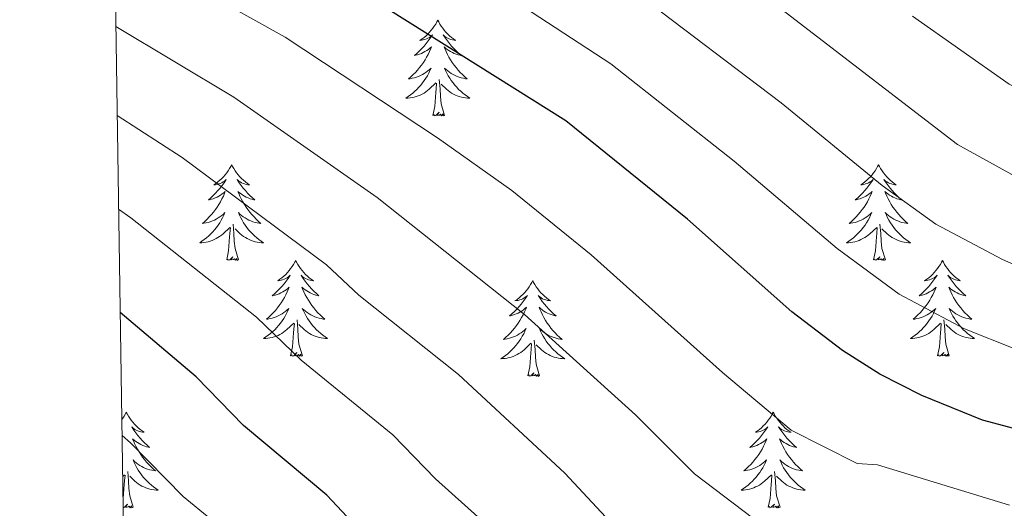
# Model space of a CAD drawing. Extents: x 602263 to 606763, y 793795 to 796833.
# Drawn here: x 603160 to 603282, y 795806 to 795867 of the extents above; entities that cross this region are included whole.
import ezdxf

# ---------------------------------------------------------------- set-up
doc = ezdxf.new("R2010")
doc.units = 0
doc.header["$MEASUREMENT"] = 0
for name, color, linetype in [('Nivel 36', 7, 'Continuous'), ('Nivel 4', 7, 'Continuous'), ('Nivel 5', 7, 'Continuous'), ('Nivel 61', 7, 'Continuous'), ('Nivel 63', 7, 'Continuous')]:
    doc.layers.add(name, color=color, linetype=linetype)

msp = doc.modelspace()

# ---------------------------------------------------------------- linework, layer by layer
at = {"layer": 'Nivel 36', "color": 92, "linetype": 'Continuous', "lineweight": 0, "flags": 128}
for points in [[(603211.947, 795867.007), (603211.836, 795866.788), (603211.681, 795866.513), (603211.513, 795866.247), (603211.331, 795865.99), (603211.137, 795865.742), (603210.93, 795865.504), (603210.711, 795865.278), (603210.481, 795865.062), (603210.241, 795864.859), (603209.99, 795864.668), (603209.73, 795864.49), (603209.929, 795864.513), (603210.132, 795864.551), (603210.331, 795864.606), (603210.526, 795864.675), (603210.715, 795864.76), (603210.896, 795864.859), (603211.07, 795864.971), (603211.275, 795865.162), (603211.234, 795865.097), (603211.004, 795864.752), (603210.761, 795864.416), (603210.505, 795864.09), (603210.237, 795863.774), (603209.957, 795863.469), (603209.665, 795863.175), (603209.362, 795862.892), (603209.049, 795862.621), (603209.173, 795862.644), (603209.419, 795862.702), (603209.661, 795862.775), (603209.897, 795862.863), (603210.128, 795862.966), (603210.351, 795863.084), (603210.567, 795863.215), (603210.774, 795863.36), (603210.971, 795863.517), (603211.158, 795863.687), (603211.07, 795863.465), (603210.914, 795863.104), (603210.743, 795862.75), (603210.558, 795862.403), (603210.358, 795862.063), (603210.146, 795861.732), (603209.919, 795861.41), (603209.68, 795861.098), (603209.429, 795860.795), (603209.165, 795860.503), (603208.89, 795860.222), (603208.603, 795859.952), (603208.306, 795859.694), (603208.502, 795859.719), (603208.769, 795859.766), (603209.032, 795859.829), (603209.291, 795859.908), (603209.546, 795860.002), (603209.794, 795860.11), (603210.035, 795860.233), (603210.269, 795860.371), (603210.494, 795860.521), (603210.71, 795860.685), (603210.916, 795860.861), (603211.111, 795861.049), (603210.97, 795860.722), (603210.815, 795860.401), (603210.646, 795860.087), (603210.463, 795859.782), (603210.266, 795859.485), (603210.056, 795859.197), (603209.833, 795858.919), (603209.598, 795858.651), (603209.352, 795858.393), (603209.094, 795858.148), (603208.825, 795857.914), (603208.546, 795857.692), (603208.257, 795857.483), (603207.967, 795857.292), (603208.232, 795857.301), (603208.495, 795857.326), (603208.757, 795857.367), (603209.016, 795857.424), (603209.271, 795857.496), (603209.521, 795857.583), (603209.765, 795857.686), (603210.003, 795857.802), (603210.233, 795857.933), (603210.455, 795858.078), (603210.668, 795858.236), (603210.871, 795858.406), (603211.719, 795859.205)], [(603211.947, 795867.007), (603212.058, 795866.788), (603212.213, 795866.513), (603212.381, 795866.247), (603212.563, 795865.99), (603212.757, 795865.742), (603212.964, 795865.504), (603213.183, 795865.278), (603213.413, 795865.062), (603213.653, 795864.859), (603213.904, 795864.668), (603214.164, 795864.49), (603213.965, 795864.513), (603213.762, 795864.551), (603213.563, 795864.606), (603213.368, 795864.675), (603213.179, 795864.76), (603212.998, 795864.859), (603212.824, 795864.971), (603212.619, 795865.162), (603212.66, 795865.097), (603212.89, 795864.752), (603213.133, 795864.416), (603213.389, 795864.09), (603213.657, 795863.774), (603213.937, 795863.469), (603214.229, 795863.175), (603214.532, 795862.892), (603214.845, 795862.621), (603214.721, 795862.644), (603214.475, 795862.702), (603214.233, 795862.775), (603213.997, 795862.863), (603213.766, 795862.966), (603213.543, 795863.084), (603213.327, 795863.215), (603213.12, 795863.36), (603212.923, 795863.517), (603212.736, 795863.687), (603212.824, 795863.465), (603212.98, 795863.104), (603213.151, 795862.75), (603213.336, 795862.403), (603213.536, 795862.063), (603213.748, 795861.732), (603213.975, 795861.41), (603214.214, 795861.098), (603214.465, 795860.795), (603214.729, 795860.503), (603215.004, 795860.222), (603215.291, 795859.952), (603215.588, 795859.694), (603215.392, 795859.719), (603215.125, 795859.766), (603214.862, 795859.829), (603214.603, 795859.908), (603214.348, 795860.002), (603214.1, 795860.11), (603213.859, 795860.233), (603213.625, 795860.371), (603213.4, 795860.521), (603213.184, 795860.685), (603212.978, 795860.861), (603212.783, 795861.049), (603212.924, 795860.722), (603213.079, 795860.401), (603213.248, 795860.087), (603213.431, 795859.782), (603213.628, 795859.485), (603213.838, 795859.197), (603214.061, 795858.919), (603214.296, 795858.651), (603214.542, 795858.393), (603214.8, 795858.148), (603215.069, 795857.914), (603215.348, 795857.692), (603215.637, 795857.483), (603215.927, 795857.292), (603215.662, 795857.301), (603215.399, 795857.326), (603215.137, 795857.367), (603214.878, 795857.424), (603214.623, 795857.496), (603214.373, 795857.583), (603214.129, 795857.686), (603213.891, 795857.802), (603213.661, 795857.933), (603213.439, 795858.078), (603213.226, 795858.236), (603213.023, 795858.406), (603212.365, 795859.026)], [(603211.328, 795855.156), (603211.573, 795856.274), (603211.686, 795858.016), (603211.734, 795858.449), (603211.797, 795859.172)], [(603212.798, 795855.156), (603212.369, 795856.596), (603212.278, 795857.5), (603212.232, 795858.449), (603212.13, 795859.613)], [(603212.798, 795855.156), (603212.624, 795855.088), (603212.605, 795855.327), (603212.415, 795855.105), (603212.294, 795855.308), (603212.173, 795855.2), (603211.903, 795855.146), (603212.099, 795855.539), (603211.714, 795855.159), (603211.526, 795855.105), (603211.485, 795855.267), (603211.328, 795855.156)], [(603186.289, 795849.021), (603186.178, 795848.802), (603186.023, 795848.527), (603185.855, 795848.261), (603185.673, 795848.004), (603185.479, 795847.756), (603185.272, 795847.518), (603185.053, 795847.292), (603184.823, 795847.076), (603184.583, 795846.873), (603184.332, 795846.682), (603184.072, 795846.504), (603184.271, 795846.527), (603184.474, 795846.565), (603184.673, 795846.62), (603184.868, 795846.689), (603185.057, 795846.774), (603185.238, 795846.873), (603185.412, 795846.985), (603185.617, 795847.176), (603185.576, 795847.111), (603185.346, 795846.766), (603185.103, 795846.43), (603184.847, 795846.104), (603184.579, 795845.788), (603184.299, 795845.483), (603184.007, 795845.189), (603183.704, 795844.906), (603183.391, 795844.635), (603183.515, 795844.658), (603183.761, 795844.716), (603184.003, 795844.789), (603184.239, 795844.877), (603184.47, 795844.98), (603184.693, 795845.098), (603184.909, 795845.229), (603185.116, 795845.374), (603185.313, 795845.531), (603185.5, 795845.701), (603185.412, 795845.479), (603185.256, 795845.118), (603185.085, 795844.764), (603184.9, 795844.417), (603184.7, 795844.077), (603184.488, 795843.746), (603184.261, 795843.424), (603184.022, 795843.112), (603183.771, 795842.809), (603183.507, 795842.517), (603183.232, 795842.236), (603182.945, 795841.966), (603182.648, 795841.708), (603182.844, 795841.733), (603183.111, 795841.78), (603183.374, 795841.843), (603183.633, 795841.922), (603183.888, 795842.016), (603184.136, 795842.124), (603184.377, 795842.247), (603184.611, 795842.385), (603184.836, 795842.535), (603185.052, 795842.699), (603185.258, 795842.875), (603185.453, 795843.063), (603185.312, 795842.736), (603185.157, 795842.415), (603184.988, 795842.101), (603184.805, 795841.796), (603184.608, 795841.499), (603184.398, 795841.211), (603184.175, 795840.933), (603183.94, 795840.665), (603183.694, 795840.407), (603183.436, 795840.162), (603183.167, 795839.928), (603182.888, 795839.706), (603182.599, 795839.497), (603182.309, 795839.306), (603182.574, 795839.315), (603182.837, 795839.34), (603183.099, 795839.381), (603183.358, 795839.438), (603183.613, 795839.51), (603183.863, 795839.597), (603184.107, 795839.7), (603184.345, 795839.816), (603184.575, 795839.947), (603184.797, 795840.092), (603185.01, 795840.25), (603185.213, 795840.42), (603186.061, 795841.219)], [(603186.289, 795849.021), (603186.4, 795848.802), (603186.555, 795848.527), (603186.723, 795848.261), (603186.905, 795848.004), (603187.099, 795847.756), (603187.306, 795847.518), (603187.525, 795847.292), (603187.755, 795847.076), (603187.995, 795846.873), (603188.246, 795846.682), (603188.506, 795846.504), (603188.307, 795846.527), (603188.104, 795846.565), (603187.905, 795846.62), (603187.71, 795846.689), (603187.521, 795846.774), (603187.34, 795846.873), (603187.166, 795846.985), (603186.961, 795847.176), (603187.002, 795847.111), (603187.232, 795846.766), (603187.475, 795846.43), (603187.731, 795846.104), (603187.999, 795845.788), (603188.279, 795845.483), (603188.571, 795845.189), (603188.874, 795844.906), (603189.187, 795844.635), (603189.063, 795844.658), (603188.817, 795844.716), (603188.575, 795844.789), (603188.339, 795844.877), (603188.108, 795844.98), (603187.885, 795845.098), (603187.669, 795845.229), (603187.462, 795845.374), (603187.265, 795845.531), (603187.078, 795845.701), (603187.166, 795845.479), (603187.322, 795845.118), (603187.493, 795844.764), (603187.678, 795844.417), (603187.878, 795844.077), (603188.09, 795843.746), (603188.317, 795843.424), (603188.556, 795843.112), (603188.807, 795842.809), (603189.071, 795842.517), (603189.346, 795842.236), (603189.633, 795841.966), (603189.93, 795841.708), (603189.734, 795841.733), (603189.467, 795841.78), (603189.204, 795841.843), (603188.945, 795841.922), (603188.69, 795842.016), (603188.442, 795842.124), (603188.201, 795842.247), (603187.967, 795842.385), (603187.742, 795842.535), (603187.526, 795842.699), (603187.32, 795842.875), (603187.125, 795843.063), (603187.266, 795842.736), (603187.421, 795842.415), (603187.59, 795842.101), (603187.773, 795841.796), (603187.97, 795841.499), (603188.18, 795841.211), (603188.403, 795840.933), (603188.638, 795840.665), (603188.884, 795840.407), (603189.142, 795840.162), (603189.411, 795839.928), (603189.69, 795839.706), (603189.979, 795839.497), (603190.269, 795839.306), (603190.004, 795839.315), (603189.741, 795839.34), (603189.479, 795839.381), (603189.22, 795839.438), (603188.965, 795839.51), (603188.715, 795839.597), (603188.471, 795839.7), (603188.233, 795839.816), (603188.003, 795839.947), (603187.781, 795840.092), (603187.568, 795840.25), (603187.365, 795840.42), (603186.707, 795841.04)], [(603266.794, 795849.021), (603266.683, 795848.802), (603266.528, 795848.527), (603266.36, 795848.261), (603266.178, 795848.004), (603265.984, 795847.756), (603265.777, 795847.518), (603265.558, 795847.292), (603265.328, 795847.076), (603265.088, 795846.873), (603264.837, 795846.682), (603264.577, 795846.504), (603264.776, 795846.527), (603264.979, 795846.565), (603265.178, 795846.62), (603265.373, 795846.689), (603265.562, 795846.774), (603265.743, 795846.873), (603265.917, 795846.985), (603266.122, 795847.176), (603266.081, 795847.111), (603265.851, 795846.766), (603265.608, 795846.43), (603265.352, 795846.104), (603265.084, 795845.788), (603264.804, 795845.483), (603264.512, 795845.189), (603264.209, 795844.906), (603263.896, 795844.635), (603264.02, 795844.658), (603264.266, 795844.716), (603264.508, 795844.789), (603264.744, 795844.877), (603264.975, 795844.98), (603265.198, 795845.098), (603265.414, 795845.229), (603265.621, 795845.374), (603265.818, 795845.531), (603266.005, 795845.701), (603265.917, 795845.479), (603265.761, 795845.118), (603265.59, 795844.764), (603265.405, 795844.417), (603265.205, 795844.077), (603264.993, 795843.746), (603264.766, 795843.424), (603264.527, 795843.112), (603264.276, 795842.809), (603264.012, 795842.517), (603263.737, 795842.236), (603263.45, 795841.966), (603263.153, 795841.708), (603263.349, 795841.733), (603263.616, 795841.78), (603263.879, 795841.843), (603264.138, 795841.922), (603264.393, 795842.016), (603264.641, 795842.124), (603264.882, 795842.247), (603265.116, 795842.385), (603265.341, 795842.535), (603265.557, 795842.699), (603265.763, 795842.875), (603265.958, 795843.063), (603265.817, 795842.736), (603265.662, 795842.415), (603265.493, 795842.101), (603265.31, 795841.796), (603265.113, 795841.499), (603264.903, 795841.211), (603264.68, 795840.933), (603264.445, 795840.665), (603264.199, 795840.407), (603263.941, 795840.162), (603263.672, 795839.928), (603263.393, 795839.706), (603263.104, 795839.497), (603262.814, 795839.306), (603263.079, 795839.315), (603263.342, 795839.34), (603263.604, 795839.381), (603263.863, 795839.438), (603264.118, 795839.51), (603264.368, 795839.597), (603264.612, 795839.7), (603264.85, 795839.816), (603265.08, 795839.947), (603265.302, 795840.092), (603265.515, 795840.25), (603265.718, 795840.42), (603266.566, 795841.219)], [(603266.794, 795849.021), (603266.905, 795848.802), (603267.06, 795848.527), (603267.228, 795848.261), (603267.41, 795848.004), (603267.604, 795847.756), (603267.811, 795847.518), (603268.03, 795847.292), (603268.26, 795847.076), (603268.5, 795846.873), (603268.751, 795846.682), (603269.011, 795846.504), (603268.812, 795846.527), (603268.609, 795846.565), (603268.41, 795846.62), (603268.215, 795846.689), (603268.026, 795846.774), (603267.845, 795846.873), (603267.671, 795846.985), (603267.466, 795847.176), (603267.507, 795847.111), (603267.737, 795846.766), (603267.98, 795846.43), (603268.236, 795846.104), (603268.504, 795845.788), (603268.784, 795845.483), (603269.076, 795845.189), (603269.379, 795844.906), (603269.692, 795844.635), (603269.568, 795844.658), (603269.322, 795844.716), (603269.08, 795844.789), (603268.844, 795844.877), (603268.613, 795844.98), (603268.39, 795845.098), (603268.174, 795845.229), (603267.967, 795845.374), (603267.77, 795845.531), (603267.583, 795845.701), (603267.671, 795845.479), (603267.827, 795845.118), (603267.998, 795844.764), (603268.183, 795844.417), (603268.383, 795844.077), (603268.595, 795843.746), (603268.822, 795843.424), (603269.061, 795843.112), (603269.312, 795842.809), (603269.576, 795842.517), (603269.851, 795842.236), (603270.138, 795841.966), (603270.435, 795841.708), (603270.239, 795841.733), (603269.972, 795841.78), (603269.709, 795841.843), (603269.45, 795841.922), (603269.195, 795842.016), (603268.947, 795842.124), (603268.706, 795842.247), (603268.472, 795842.385), (603268.247, 795842.535), (603268.031, 795842.699), (603267.825, 795842.875), (603267.63, 795843.063), (603267.771, 795842.736), (603267.926, 795842.415), (603268.095, 795842.101), (603268.278, 795841.796), (603268.475, 795841.499), (603268.685, 795841.211), (603268.908, 795840.933), (603269.143, 795840.665), (603269.389, 795840.407), (603269.647, 795840.162), (603269.916, 795839.928), (603270.195, 795839.706), (603270.484, 795839.497), (603270.774, 795839.306), (603270.509, 795839.315), (603270.246, 795839.34), (603269.984, 795839.381), (603269.725, 795839.438), (603269.47, 795839.51), (603269.22, 795839.597), (603268.976, 795839.7), (603268.738, 795839.816), (603268.508, 795839.947), (603268.286, 795840.092), (603268.073, 795840.25), (603267.87, 795840.42), (603267.212, 795841.04)], [(603187.14, 795837.17), (603186.711, 795838.61), (603186.62, 795839.514), (603186.574, 795840.463), (603186.472, 795841.627)], [(603267.645, 795837.17), (603267.216, 795838.61), (603267.125, 795839.514), (603267.079, 795840.463), (603266.977, 795841.627)], [(603185.67, 795837.17), (603185.915, 795838.288), (603186.028, 795840.03), (603186.076, 795840.463), (603186.139, 795841.186)], [(603266.175, 795837.17), (603266.42, 795838.288), (603266.533, 795840.03), (603266.581, 795840.463), (603266.644, 795841.186)], [(603187.14, 795837.17), (603186.966, 795837.102), (603186.947, 795837.341), (603186.757, 795837.119), (603186.636, 795837.322), (603186.515, 795837.214), (603186.245, 795837.16), (603186.441, 795837.553), (603186.056, 795837.173), (603185.868, 795837.119), (603185.827, 795837.281), (603185.67, 795837.17)], [(603194.249, 795837.102), (603194.138, 795836.883), (603193.983, 795836.608), (603193.815, 795836.342), (603193.633, 795836.085), (603193.439, 795835.837), (603193.232, 795835.599), (603193.013, 795835.373), (603192.783, 795835.157), (603192.543, 795834.954), (603192.292, 795834.763), (603192.032, 795834.585), (603192.231, 795834.608), (603192.434, 795834.646), (603192.633, 795834.701), (603192.828, 795834.77), (603193.017, 795834.855), (603193.198, 795834.954), (603193.372, 795835.066), (603193.577, 795835.257), (603193.536, 795835.192), (603193.306, 795834.847), (603193.063, 795834.511), (603192.807, 795834.185), (603192.539, 795833.869), (603192.259, 795833.564), (603191.967, 795833.27), (603191.664, 795832.987), (603191.351, 795832.716), (603191.475, 795832.739), (603191.721, 795832.797), (603191.963, 795832.87), (603192.199, 795832.958), (603192.43, 795833.061), (603192.653, 795833.179), (603192.869, 795833.31), (603193.076, 795833.455), (603193.273, 795833.612), (603193.46, 795833.782), (603193.372, 795833.56), (603193.216, 795833.199), (603193.045, 795832.845), (603192.86, 795832.498), (603192.66, 795832.158), (603192.448, 795831.827), (603192.221, 795831.505), (603191.982, 795831.193), (603191.731, 795830.89), (603191.467, 795830.598), (603191.192, 795830.317), (603190.905, 795830.047), (603190.608, 795829.789), (603190.804, 795829.814), (603191.071, 795829.861), (603191.334, 795829.924), (603191.593, 795830.003), (603191.848, 795830.097), (603192.096, 795830.205), (603192.337, 795830.328), (603192.571, 795830.466), (603192.796, 795830.616), (603193.012, 795830.78), (603193.218, 795830.956), (603193.413, 795831.144), (603193.272, 795830.817), (603193.117, 795830.496), (603192.948, 795830.182), (603192.765, 795829.877), (603192.568, 795829.58), (603192.358, 795829.292), (603192.135, 795829.014), (603191.9, 795828.746), (603191.654, 795828.488), (603191.396, 795828.243), (603191.127, 795828.009), (603190.848, 795827.787), (603190.559, 795827.578), (603190.269, 795827.387), (603190.534, 795827.396), (603190.797, 795827.421), (603191.059, 795827.462), (603191.318, 795827.519), (603191.573, 795827.591), (603191.823, 795827.678), (603192.067, 795827.781), (603192.305, 795827.897), (603192.535, 795828.028), (603192.757, 795828.173), (603192.97, 795828.331), (603193.173, 795828.501), (603194.021, 795829.3)], [(603194.249, 795837.102), (603194.36, 795836.883), (603194.515, 795836.608), (603194.683, 795836.342), (603194.865, 795836.085), (603195.059, 795835.837), (603195.266, 795835.599), (603195.485, 795835.373), (603195.715, 795835.157), (603195.955, 795834.954), (603196.206, 795834.763), (603196.466, 795834.585), (603196.267, 795834.608), (603196.064, 795834.646), (603195.865, 795834.701), (603195.67, 795834.77), (603195.481, 795834.855), (603195.3, 795834.954), (603195.126, 795835.066), (603194.921, 795835.257), (603194.962, 795835.192), (603195.192, 795834.847), (603195.435, 795834.511), (603195.691, 795834.185), (603195.959, 795833.869), (603196.239, 795833.564), (603196.531, 795833.27), (603196.834, 795832.987), (603197.147, 795832.716), (603197.023, 795832.739), (603196.777, 795832.797), (603196.535, 795832.87), (603196.299, 795832.958), (603196.068, 795833.061), (603195.845, 795833.179), (603195.629, 795833.31), (603195.422, 795833.455), (603195.225, 795833.612), (603195.038, 795833.782), (603195.126, 795833.56), (603195.282, 795833.199), (603195.453, 795832.845), (603195.638, 795832.498), (603195.838, 795832.158), (603196.05, 795831.827), (603196.277, 795831.505), (603196.516, 795831.193), (603196.767, 795830.89), (603197.031, 795830.598), (603197.306, 795830.317), (603197.593, 795830.047), (603197.89, 795829.789), (603197.694, 795829.814), (603197.427, 795829.861), (603197.164, 795829.924), (603196.905, 795830.003), (603196.65, 795830.097), (603196.402, 795830.205), (603196.161, 795830.328), (603195.927, 795830.466), (603195.702, 795830.616), (603195.486, 795830.78), (603195.28, 795830.956), (603195.085, 795831.144), (603195.226, 795830.817), (603195.381, 795830.496), (603195.55, 795830.182), (603195.733, 795829.877), (603195.93, 795829.58), (603196.14, 795829.292), (603196.363, 795829.014), (603196.598, 795828.746), (603196.844, 795828.488), (603197.102, 795828.243), (603197.371, 795828.009), (603197.65, 795827.787), (603197.939, 795827.578), (603198.229, 795827.387), (603197.964, 795827.396), (603197.701, 795827.421), (603197.439, 795827.462), (603197.18, 795827.519), (603196.925, 795827.591), (603196.675, 795827.678), (603196.431, 795827.781), (603196.193, 795827.897), (603195.963, 795828.028), (603195.741, 795828.173), (603195.528, 795828.331), (603195.325, 795828.501), (603194.667, 795829.121)], [(603267.645, 795837.17), (603267.471, 795837.102), (603267.452, 795837.341), (603267.262, 795837.119), (603267.141, 795837.322), (603267.02, 795837.214), (603266.75, 795837.16), (603266.946, 795837.553), (603266.561, 795837.173), (603266.373, 795837.119), (603266.332, 795837.281), (603266.175, 795837.17)], [(603274.754, 795837.102), (603274.643, 795836.883), (603274.488, 795836.608), (603274.32, 795836.342), (603274.138, 795836.085), (603273.944, 795835.837), (603273.737, 795835.599), (603273.518, 795835.373), (603273.288, 795835.157), (603273.048, 795834.954), (603272.797, 795834.763), (603272.537, 795834.585), (603272.736, 795834.608), (603272.939, 795834.646), (603273.138, 795834.701), (603273.333, 795834.77), (603273.522, 795834.855), (603273.703, 795834.954), (603273.877, 795835.066), (603274.082, 795835.257), (603274.041, 795835.192), (603273.811, 795834.847), (603273.568, 795834.511), (603273.312, 795834.185), (603273.044, 795833.869), (603272.764, 795833.564), (603272.472, 795833.27), (603272.169, 795832.987), (603271.856, 795832.716), (603271.98, 795832.739), (603272.226, 795832.797), (603272.468, 795832.87), (603272.704, 795832.958), (603272.935, 795833.061), (603273.158, 795833.179), (603273.374, 795833.31), (603273.581, 795833.455), (603273.778, 795833.612), (603273.965, 795833.782), (603273.877, 795833.56), (603273.721, 795833.199), (603273.55, 795832.845), (603273.365, 795832.498), (603273.165, 795832.158), (603272.953, 795831.827), (603272.726, 795831.505), (603272.487, 795831.193), (603272.236, 795830.89), (603271.972, 795830.598), (603271.697, 795830.317), (603271.41, 795830.047), (603271.113, 795829.789), (603271.309, 795829.814), (603271.576, 795829.861), (603271.839, 795829.924), (603272.098, 795830.003), (603272.353, 795830.097), (603272.601, 795830.205), (603272.842, 795830.328), (603273.076, 795830.466), (603273.301, 795830.616), (603273.517, 795830.78), (603273.723, 795830.956), (603273.918, 795831.144), (603273.777, 795830.817), (603273.622, 795830.496), (603273.453, 795830.182), (603273.27, 795829.877), (603273.073, 795829.58), (603272.863, 795829.292), (603272.64, 795829.014), (603272.405, 795828.746), (603272.159, 795828.488), (603271.901, 795828.243), (603271.632, 795828.009), (603271.353, 795827.787), (603271.064, 795827.578), (603270.774, 795827.387), (603271.039, 795827.396), (603271.302, 795827.421), (603271.564, 795827.462), (603271.823, 795827.519), (603272.078, 795827.591), (603272.328, 795827.678), (603272.572, 795827.781), (603272.81, 795827.897), (603273.04, 795828.028), (603273.262, 795828.173), (603273.475, 795828.331), (603273.678, 795828.501), (603274.526, 795829.3)], [(603274.754, 795837.102), (603274.865, 795836.883), (603275.02, 795836.608), (603275.188, 795836.342), (603275.37, 795836.085), (603275.564, 795835.837), (603275.771, 795835.599), (603275.99, 795835.373), (603276.22, 795835.157), (603276.46, 795834.954), (603276.711, 795834.763), (603276.971, 795834.585), (603276.772, 795834.608), (603276.569, 795834.646), (603276.37, 795834.701), (603276.175, 795834.77), (603275.986, 795834.855), (603275.805, 795834.954), (603275.631, 795835.066), (603275.426, 795835.257), (603275.467, 795835.192), (603275.697, 795834.847), (603275.94, 795834.511), (603276.196, 795834.185), (603276.464, 795833.869), (603276.744, 795833.564), (603277.036, 795833.27), (603277.339, 795832.987), (603277.652, 795832.716), (603277.528, 795832.739), (603277.282, 795832.797), (603277.04, 795832.87), (603276.804, 795832.958), (603276.573, 795833.061), (603276.35, 795833.179), (603276.134, 795833.31), (603275.927, 795833.455), (603275.73, 795833.612), (603275.543, 795833.782), (603275.631, 795833.56), (603275.787, 795833.199), (603275.958, 795832.845), (603276.143, 795832.498), (603276.343, 795832.158), (603276.555, 795831.827), (603276.782, 795831.505), (603277.021, 795831.193), (603277.272, 795830.89), (603277.536, 795830.598), (603277.811, 795830.317), (603278.098, 795830.047), (603278.395, 795829.789), (603278.199, 795829.814), (603277.932, 795829.861), (603277.669, 795829.924), (603277.41, 795830.003), (603277.155, 795830.097), (603276.907, 795830.205), (603276.666, 795830.328), (603276.432, 795830.466), (603276.207, 795830.616), (603275.991, 795830.78), (603275.785, 795830.956), (603275.59, 795831.144), (603275.731, 795830.817), (603275.886, 795830.496), (603276.055, 795830.182), (603276.238, 795829.877), (603276.435, 795829.58), (603276.645, 795829.292), (603276.868, 795829.014), (603277.103, 795828.746), (603277.349, 795828.488), (603277.607, 795828.243), (603277.876, 795828.009), (603278.155, 795827.787), (603278.444, 795827.578), (603278.734, 795827.387), (603278.469, 795827.396), (603278.206, 795827.421), (603277.944, 795827.462), (603277.685, 795827.519), (603277.43, 795827.591), (603277.18, 795827.678), (603276.936, 795827.781), (603276.698, 795827.897), (603276.468, 795828.028), (603276.246, 795828.173), (603276.033, 795828.331), (603275.83, 795828.501), (603275.172, 795829.121)], [(603223.764, 795834.594), (603223.653, 795834.375), (603223.498, 795834.1), (603223.33, 795833.834), (603223.148, 795833.577), (603222.954, 795833.329), (603222.747, 795833.091), (603222.528, 795832.865), (603222.298, 795832.649), (603222.058, 795832.446), (603221.807, 795832.255), (603221.547, 795832.077), (603221.746, 795832.1), (603221.949, 795832.138), (603222.148, 795832.193), (603222.343, 795832.262), (603222.532, 795832.347), (603222.713, 795832.446), (603222.887, 795832.558), (603223.092, 795832.749), (603223.051, 795832.684), (603222.821, 795832.339), (603222.578, 795832.003), (603222.322, 795831.677), (603222.054, 795831.361), (603221.774, 795831.056), (603221.482, 795830.762), (603221.179, 795830.479), (603220.866, 795830.208), (603220.99, 795830.231), (603221.236, 795830.289), (603221.478, 795830.362), (603221.714, 795830.45), (603221.945, 795830.553), (603222.168, 795830.671), (603222.384, 795830.802), (603222.591, 795830.947), (603222.788, 795831.104), (603222.975, 795831.274), (603222.887, 795831.052), (603222.731, 795830.691), (603222.56, 795830.337), (603222.375, 795829.99), (603222.175, 795829.65), (603221.963, 795829.319), (603221.736, 795828.997), (603221.497, 795828.685), (603221.246, 795828.382), (603220.982, 795828.09), (603220.707, 795827.809), (603220.42, 795827.539), (603220.123, 795827.281), (603220.319, 795827.306), (603220.586, 795827.353), (603220.849, 795827.416), (603221.108, 795827.495), (603221.363, 795827.589), (603221.611, 795827.697), (603221.852, 795827.82), (603222.086, 795827.958), (603222.311, 795828.108), (603222.527, 795828.272), (603222.733, 795828.448), (603222.928, 795828.636), (603222.787, 795828.309), (603222.632, 795827.988), (603222.463, 795827.674), (603222.28, 795827.369), (603222.083, 795827.072), (603221.873, 795826.784), (603221.65, 795826.506), (603221.415, 795826.238), (603221.169, 795825.98), (603220.911, 795825.735), (603220.642, 795825.501), (603220.363, 795825.279), (603220.074, 795825.07), (603219.784, 795824.879), (603220.049, 795824.888), (603220.312, 795824.913), (603220.574, 795824.954), (603220.833, 795825.011), (603221.088, 795825.083), (603221.338, 795825.17), (603221.582, 795825.273), (603221.82, 795825.389), (603222.05, 795825.52), (603222.272, 795825.665), (603222.485, 795825.823), (603222.688, 795825.993), (603223.536, 795826.792)], [(603223.764, 795834.594), (603223.875, 795834.375), (603224.03, 795834.1), (603224.198, 795833.834), (603224.38, 795833.577), (603224.574, 795833.329), (603224.781, 795833.091), (603225, 795832.865), (603225.23, 795832.649), (603225.47, 795832.446), (603225.721, 795832.255), (603225.981, 795832.077), (603225.782, 795832.1), (603225.579, 795832.138), (603225.38, 795832.193), (603225.185, 795832.262), (603224.996, 795832.347), (603224.815, 795832.446), (603224.641, 795832.558), (603224.436, 795832.749), (603224.477, 795832.684), (603224.707, 795832.339), (603224.95, 795832.003), (603225.206, 795831.677), (603225.474, 795831.361), (603225.754, 795831.056), (603226.046, 795830.762), (603226.349, 795830.479), (603226.662, 795830.208), (603226.538, 795830.231), (603226.292, 795830.289), (603226.05, 795830.362), (603225.814, 795830.45), (603225.583, 795830.553), (603225.36, 795830.671), (603225.144, 795830.802), (603224.937, 795830.947), (603224.74, 795831.104), (603224.553, 795831.274), (603224.641, 795831.052), (603224.797, 795830.691), (603224.968, 795830.337), (603225.153, 795829.99), (603225.353, 795829.65), (603225.565, 795829.319), (603225.792, 795828.997), (603226.031, 795828.685), (603226.282, 795828.382), (603226.546, 795828.09), (603226.821, 795827.809), (603227.108, 795827.539), (603227.405, 795827.281), (603227.209, 795827.306), (603226.942, 795827.353), (603226.679, 795827.416), (603226.42, 795827.495), (603226.165, 795827.589), (603225.917, 795827.697), (603225.676, 795827.82), (603225.442, 795827.958), (603225.217, 795828.108), (603225.001, 795828.272), (603224.795, 795828.448), (603224.6, 795828.636), (603224.741, 795828.309), (603224.896, 795827.988), (603225.065, 795827.674), (603225.248, 795827.369), (603225.445, 795827.072), (603225.655, 795826.784), (603225.878, 795826.506), (603226.113, 795826.238), (603226.359, 795825.98), (603226.617, 795825.735), (603226.886, 795825.501), (603227.165, 795825.279), (603227.454, 795825.07), (603227.744, 795824.879), (603227.479, 795824.888), (603227.216, 795824.913), (603226.954, 795824.954), (603226.695, 795825.011), (603226.44, 795825.083), (603226.19, 795825.17), (603225.946, 795825.273), (603225.708, 795825.389), (603225.478, 795825.52), (603225.256, 795825.665), (603225.043, 795825.823), (603224.84, 795825.993), (603224.182, 795826.613)], [(603193.63, 795825.251), (603193.875, 795826.369), (603193.988, 795828.111), (603194.036, 795828.544), (603194.099, 795829.267)], [(603195.1, 795825.251), (603194.671, 795826.691), (603194.58, 795827.595), (603194.534, 795828.544), (603194.432, 795829.708)], [(603274.135, 795825.251), (603274.38, 795826.369), (603274.493, 795828.111), (603274.541, 795828.544), (603274.604, 795829.267)], [(603275.605, 795825.251), (603275.176, 795826.691), (603275.085, 795827.595), (603275.039, 795828.544), (603274.937, 795829.708)], [(603223.145, 795822.743), (603223.39, 795823.861), (603223.503, 795825.603), (603223.551, 795826.036), (603223.614, 795826.759)], [(603224.615, 795822.743), (603224.186, 795824.183), (603224.095, 795825.087), (603224.049, 795826.036), (603223.947, 795827.2)], [(603195.1, 795825.251), (603194.926, 795825.183), (603194.907, 795825.422), (603194.717, 795825.2), (603194.596, 795825.403), (603194.475, 795825.295), (603194.205, 795825.241), (603194.401, 795825.634), (603194.016, 795825.254), (603193.828, 795825.2), (603193.787, 795825.362), (603193.63, 795825.251)], [(603275.605, 795825.251), (603275.431, 795825.183), (603275.412, 795825.422), (603275.222, 795825.2), (603275.101, 795825.403), (603274.98, 795825.295), (603274.71, 795825.241), (603274.906, 795825.634), (603274.521, 795825.254), (603274.333, 795825.2), (603274.292, 795825.362), (603274.135, 795825.251)], [(603224.615, 795822.743), (603224.441, 795822.675), (603224.422, 795822.914), (603224.232, 795822.692), (603224.111, 795822.895), (603223.99, 795822.787), (603223.72, 795822.733), (603223.916, 795823.126), (603223.531, 795822.746), (603223.343, 795822.692), (603223.302, 795822.854), (603223.145, 795822.743)], [(603173.181, 795818.234), (603173.07, 795818.015), (603172.915, 795817.74), (603172.747, 795817.474), (603172.623, 795817.299)], [(603173.181, 795818.234), (603173.292, 795818.015), (603173.447, 795817.74), (603173.615, 795817.474), (603173.797, 795817.217), (603173.991, 795816.969), (603174.198, 795816.731), (603174.417, 795816.505), (603174.647, 795816.289), (603174.887, 795816.086), (603175.138, 795815.895), (603175.398, 795815.717), (603175.199, 795815.74), (603174.996, 795815.778), (603174.797, 795815.833), (603174.602, 795815.902), (603174.413, 795815.987), (603174.232, 795816.086), (603174.058, 795816.198), (603173.853, 795816.389), (603173.894, 795816.324), (603174.124, 795815.979), (603174.367, 795815.643), (603174.623, 795815.317), (603174.891, 795815.001), (603175.171, 795814.696), (603175.463, 795814.402), (603175.766, 795814.119), (603176.079, 795813.848), (603175.955, 795813.871), (603175.709, 795813.929), (603175.467, 795814.002), (603175.231, 795814.09), (603175, 795814.193), (603174.777, 795814.311), (603174.561, 795814.442), (603174.354, 795814.587), (603174.157, 795814.744), (603173.97, 795814.914), (603174.058, 795814.692), (603174.214, 795814.331), (603174.385, 795813.977), (603174.57, 795813.63), (603174.77, 795813.29), (603174.982, 795812.959), (603175.209, 795812.637), (603175.448, 795812.325), (603175.699, 795812.022), (603175.963, 795811.73), (603176.238, 795811.449), (603176.525, 795811.179), (603176.822, 795810.921), (603176.626, 795810.946), (603176.359, 795810.993), (603176.096, 795811.056), (603175.837, 795811.135), (603175.582, 795811.229), (603175.334, 795811.337), (603175.093, 795811.46), (603174.859, 795811.598), (603174.634, 795811.748), (603174.418, 795811.912), (603174.212, 795812.088), (603174.017, 795812.276), (603174.158, 795811.949), (603174.313, 795811.628), (603174.482, 795811.314), (603174.665, 795811.009), (603174.862, 795810.712), (603175.072, 795810.424), (603175.295, 795810.146), (603175.53, 795809.878), (603175.776, 795809.62), (603176.034, 795809.375), (603176.303, 795809.141), (603176.582, 795808.919), (603176.871, 795808.71), (603177.161, 795808.519), (603176.896, 795808.528), (603176.633, 795808.553), (603176.371, 795808.594), (603176.112, 795808.651), (603175.857, 795808.723), (603175.607, 795808.81), (603175.363, 795808.913), (603175.125, 795809.029), (603174.895, 795809.16), (603174.673, 795809.305), (603174.46, 795809.463), (603174.257, 795809.633), (603173.599, 795810.253)], [(603253.686, 795818.234), (603253.575, 795818.015), (603253.42, 795817.74), (603253.252, 795817.474), (603253.07, 795817.217), (603252.876, 795816.969), (603252.669, 795816.731), (603252.45, 795816.505), (603252.22, 795816.289), (603251.98, 795816.086), (603251.729, 795815.895), (603251.469, 795815.717), (603251.668, 795815.74), (603251.871, 795815.778), (603252.07, 795815.833), (603252.265, 795815.902), (603252.454, 795815.987), (603252.635, 795816.086), (603252.809, 795816.198), (603253.014, 795816.389), (603252.973, 795816.324), (603252.743, 795815.979), (603252.5, 795815.643), (603252.244, 795815.317), (603251.976, 795815.001), (603251.696, 795814.696), (603251.404, 795814.402), (603251.101, 795814.119), (603250.788, 795813.848), (603250.912, 795813.871), (603251.158, 795813.929), (603251.4, 795814.002), (603251.636, 795814.09), (603251.867, 795814.193), (603252.09, 795814.311), (603252.306, 795814.442), (603252.513, 795814.587), (603252.71, 795814.744), (603252.897, 795814.914), (603252.809, 795814.692), (603252.653, 795814.331), (603252.482, 795813.977), (603252.297, 795813.63), (603252.097, 795813.29), (603251.885, 795812.959), (603251.658, 795812.637), (603251.419, 795812.325), (603251.168, 795812.022), (603250.904, 795811.73), (603250.629, 795811.449), (603250.342, 795811.179), (603250.045, 795810.921), (603250.241, 795810.946), (603250.508, 795810.993), (603250.771, 795811.056), (603251.03, 795811.135), (603251.285, 795811.229), (603251.533, 795811.337), (603251.774, 795811.46), (603252.008, 795811.598), (603252.233, 795811.748), (603252.449, 795811.912), (603252.655, 795812.088), (603252.85, 795812.276), (603252.709, 795811.949), (603252.554, 795811.628), (603252.385, 795811.314), (603252.202, 795811.009), (603252.005, 795810.712), (603251.795, 795810.424), (603251.572, 795810.146), (603251.337, 795809.878), (603251.091, 795809.62), (603250.833, 795809.375), (603250.564, 795809.141), (603250.285, 795808.919), (603249.996, 795808.71), (603249.706, 795808.519), (603249.971, 795808.528), (603250.234, 795808.553), (603250.496, 795808.594), (603250.755, 795808.651), (603251.01, 795808.723), (603251.26, 795808.81), (603251.504, 795808.913), (603251.742, 795809.029), (603251.972, 795809.16), (603252.194, 795809.305), (603252.407, 795809.463), (603252.61, 795809.633), (603253.458, 795810.432)], [(603253.686, 795818.234), (603253.797, 795818.015), (603253.952, 795817.74), (603254.12, 795817.474), (603254.302, 795817.217), (603254.496, 795816.969), (603254.703, 795816.731), (603254.922, 795816.505), (603255.152, 795816.289), (603255.392, 795816.086), (603255.643, 795815.895), (603255.903, 795815.717), (603255.704, 795815.74), (603255.501, 795815.778), (603255.302, 795815.833), (603255.107, 795815.902), (603254.918, 795815.987), (603254.737, 795816.086), (603254.563, 795816.198), (603254.358, 795816.389), (603254.399, 795816.324), (603254.629, 795815.979), (603254.872, 795815.643), (603255.128, 795815.317), (603255.396, 795815.001), (603255.676, 795814.696), (603255.968, 795814.402), (603256.271, 795814.119), (603256.584, 795813.848), (603256.46, 795813.871), (603256.214, 795813.929), (603255.972, 795814.002), (603255.736, 795814.09), (603255.505, 795814.193), (603255.282, 795814.311), (603255.066, 795814.442), (603254.859, 795814.587), (603254.662, 795814.744), (603254.475, 795814.914), (603254.563, 795814.692), (603254.719, 795814.331), (603254.89, 795813.977), (603255.075, 795813.63), (603255.275, 795813.29), (603255.487, 795812.959), (603255.714, 795812.637), (603255.953, 795812.325), (603256.204, 795812.022), (603256.468, 795811.73), (603256.743, 795811.449), (603257.03, 795811.179), (603257.327, 795810.921), (603257.131, 795810.946), (603256.864, 795810.993), (603256.601, 795811.056), (603256.342, 795811.135), (603256.087, 795811.229), (603255.839, 795811.337), (603255.598, 795811.46), (603255.364, 795811.598), (603255.139, 795811.748), (603254.923, 795811.912), (603254.717, 795812.088), (603254.522, 795812.276), (603254.663, 795811.949), (603254.818, 795811.628), (603254.987, 795811.314), (603255.17, 795811.009), (603255.367, 795810.712), (603255.577, 795810.424), (603255.8, 795810.146), (603256.035, 795809.878), (603256.281, 795809.62), (603256.539, 795809.375), (603256.808, 795809.141), (603257.087, 795808.919), (603257.376, 795808.71), (603257.666, 795808.519), (603257.401, 795808.528), (603257.138, 795808.553), (603256.876, 795808.594), (603256.617, 795808.651), (603256.362, 795808.723), (603256.112, 795808.81), (603255.868, 795808.913), (603255.63, 795809.029), (603255.4, 795809.16), (603255.178, 795809.305), (603254.965, 795809.463), (603254.762, 795809.633), (603254.104, 795810.253)], [(603174.032, 795806.383), (603173.603, 795807.823), (603173.512, 795808.727), (603173.466, 795809.676), (603173.364, 795810.84)], [(603254.537, 795806.383), (603254.108, 795807.823), (603254.017, 795808.727), (603253.971, 795809.676), (603253.869, 795810.84)], [(603172.731, 795810.222), (603172.953, 795810.432)], [(603172.774, 795807.352), (603172.807, 795807.501), (603172.92, 795809.243), (603172.968, 795809.676), (603173.031, 795810.399)], [(603253.067, 795806.383), (603253.312, 795807.501), (603253.425, 795809.243), (603253.473, 795809.676), (603253.536, 795810.399)], [(603174.032, 795806.383), (603173.858, 795806.315), (603173.839, 795806.554), (603173.649, 795806.332), (603173.528, 795806.535), (603173.407, 795806.427), (603173.137, 795806.373), (603173.333, 795806.766), (603172.948, 795806.386), (603172.79, 795806.341)], [(603254.537, 795806.383), (603254.363, 795806.315), (603254.344, 795806.554), (603254.154, 795806.332), (603254.033, 795806.535), (603253.912, 795806.427), (603253.642, 795806.373), (603253.838, 795806.766), (603253.453, 795806.386), (603253.265, 795806.332), (603253.224, 795806.494), (603253.067, 795806.383)]]:
    msp.add_lwpolyline(points, dxfattribs=at)
at = {"layer": 'Nivel 4', "color": 25, "linetype": 'Continuous', "lineweight": 30, "flags": 128}
for points, elevation in [([(603284.873, 795815.852), (603279.735, 795817.226), (603272.17, 795820.304), (603266.966, 795822.945), (603262.32, 795825.886), (603256.018, 795830.711), (603243.007, 795842.235), (603227.886, 795854.495), (603199.37, 795872.398)], 175), ([(603303.262, 795769.25), (603272.962, 795766.587), (603259.423, 795766.673), (603251.158, 795767.973), (603245.568, 795770.019), (603237.487, 795772.261), (603234.715, 795773.506), (603230.25, 795776.437), (603219.252, 795785.289), (603210.166, 795796.129), (603203.826, 795801.846), (603198.147, 795807.901), (603187.757, 795816.563), (603181.882, 795822.618), (603172.42, 795830.619)], 150)]:
    msp.add_lwpolyline(points, dxfattribs=dict(at, elevation=elevation))
at = {"layer": 'Nivel 5', "color": 25, "linetype": 'Continuous', "lineweight": 0, "flags": 128}
for points, elevation in [([(603204.95, 795880.214), (603233.49, 795861.566), (603248.841, 795849.47), (603261.634, 795838.574), (603269.362, 795832.901), (603277.499, 795828.614), (603283.758, 795826.098), (603293.362, 795823.477), (603301.993, 795822.216), (603329.2, 795820.329), (603348.927, 795820.127), (603386.193, 795818.684), (603406.913, 795819.135), (603416.862, 795820.478), (603420.362, 795821.359), (603428.703, 795824.738), (603445.791, 795833.153), (603460.201, 795842.129), (603475.464, 795854.326), (603479.825, 795858.227), (603486.163, 795863.023), (603498.767, 795870.333)], 180), ([(603171.718, 795876.742), (603192.962, 795864.902), (603211.909, 795852.373), (603221.17, 795845.816), (603231.047, 795837.786), (603247.38, 795823.159), (603255.906, 795815.996), (603264.152, 795811.828), (603266.665, 795811.682), (603283.095, 795806.673)], 170), ([(603254.76, 795868.315), (603276.627, 795851.524), (603286.976, 795845.826), (603293.756, 795842.893), (603298.41, 795841.312), (603308.586, 795838.962), (603328.67, 795836.762), (603349.79, 795836.315), (603375.745, 795835.151), (603398.881, 795835.765), (603405.136, 795836.459), (603414.297, 795838.416), (603421.411, 795840.924), (603437.753, 795848.705), (603451.634, 795856.61), (603479.035, 795875.081)], 190), ([(603482.599, 795869.052), (603455.918, 795849.369), (603441.772, 795840.929), (603425.057, 795832.831), (603416.802, 795829.715), (603407.32, 795827.918), (603400.179, 795827.322), (603375.97, 795827.019), (603349.359, 795828.221), (603328.936, 795828.554), (603306.785, 795830.473), (603295.387, 795832.455), (603287.442, 795834.944), (603282.234, 795837.218), (603273.935, 795841.622), (603267.251, 795846.437), (603254.675, 795856.706), (603237.067, 795870.101)], 185), ([(603271.035, 795867.483), (603283.066, 795859.043), (603293.947, 795853.305), (603300.966, 795850.331), (603309.927, 795847.811), (603326.644, 795845.234), (603375.522, 795843.297), (603397.363, 795844.2), (603402.952, 795845), (603412.056, 795847.19), (603417.765, 795849.017), (603428.09, 795853.692), (603442.53, 795861.208), (603447.351, 795863.85), (603454.796, 795868.663)], 195), ([(603295.296, 795796.011), (603281.29, 795797.313), (603277.401, 795798.378), (603270.148, 795799.501), (603266.364, 795800.42), (603260.477, 795800.999), (603254.655, 795803.806), (603251.278, 795804.934), (603243.901, 795810.558), (603236.554, 795817.872), (603222.732, 795830.39), (603204.402, 795844.934), (603186.555, 795857.406), (603171.878, 795866.193)], 165), ([(603172.047, 795855.125), (603180.147, 795849.911), (603198.114, 795836.564), (603202.114, 795832.799), (603214.537, 795822.893), (603227.758, 795810.624), (603235.684, 795802.135), (603242.464, 795796.728), (603245.186, 795794.836), (603247.42, 795793.711), (603250.822, 795792.766), (603257.024, 795790.158), (603259.968, 795789.552), (603278.55, 795788.012), (603284.442, 795787.193)], 160), ([(603285.129, 795777.452), (603260.931, 795777.927), (603254.509, 795778.936), (603246.99, 795781.726), (603242.453, 795782.986), (603240.189, 795784.05), (603235.105, 795787.58), (603227.468, 795793.712), (603218.962, 795803.376), (603211.662, 795809.923), (603206.342, 795815.397), (603194.935, 795824.681), (603189.388, 795830.056), (603173.74, 795842.415), (603172.224, 795843.464)], 155), ([(603172.652, 795815.34), (603173.683, 795814.421), (603180.27, 795807.729), (603190.575, 795799.261), (603193.75, 795795.875), (603202.799, 795787.857), (603209.445, 795780.423), (603225.024, 795768.847), (603231.072, 795765.437), (603235.351, 795763.788), (603249.919, 795759.644), (603260.491, 795758.242), (603273.986, 795758.249), (603334.926, 795762.859)], 145)]:
    msp.add_lwpolyline(points, dxfattribs=dict(at, elevation=elevation))
at = {"layer": 'Nivel 61', "color": 19, "linetype": 'Continuous', "lineweight": 0}
msp.add_3dface([(603197.21, 794202.13), (606577.43, 794254.32), (606541.04, 796567.96), (603161.99, 796515.77)], dxfattribs=at)
at = {"layer": 'Nivel 63', "color": 7, "linetype": 'Continuous', "lineweight": 0}
msp.add_3dface([(602308.59, 793794.575), (606763.054, 793863.352), (606717.203, 796833.009), (602262.739, 796764.233)], dxfattribs=at)

doc.saveas('drawing.dxf')
